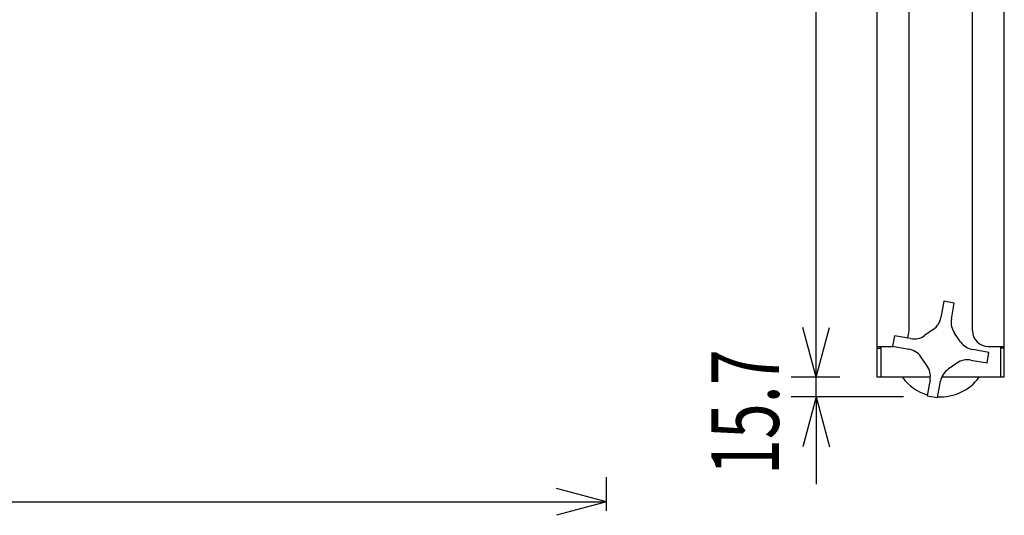
# Model space of a CAD drawing. Extents: x -1800 to 1800, y -2684 to 2667.
# Drawn here: x -871 to -81, y -161 to 237 of the extents above; entities that cross this region are included whole.
import ezdxf
from ezdxf.enums import TextEntityAlignment as Align

# ---------------------------------------------------------------- set-up
doc = ezdxf.new("R2010")
doc.units = 0
doc.header["$LTSCALE"] = 101.6
doc.header["$MEASUREMENT"] = 0
doc.layers.add('DATA', color=7, linetype='CONTINUOUS')
doc.layers.add('DIMNSIONS', color=7, linetype='CONTINUOUS')
doc.styles.get("Standard").update_dxf_attribs({"font": 'txt', "bigfont": 'BIGFONT.SHX'})

msp = doc.modelspace()

# ---------------------------------------------------------------- linework, layer by layer
at = {"layer": 'DATA', "color": 7, "linetype": 'Continuous'}
for p, q in [((-182.82, -50), (-182.82, 1054.9)), ((-80.82, -50), (-80.82, 1054.9)), ((-157.22, -12.48), (-157.22, 1019.75)), ((-106.42, -12.48), (-106.42, 1018.68)), ((-129.32, 11.1), (-131.62, -1.9)), ((-120.95, 9.63), (-129.32, 11.1)), ((-123.25, -3.37), (-120.95, 9.63)), ((-137.79, -11.58), (-144.79, -16.49)), ((-115.86, -21.59), (-120.76, -14.58)), ((-169, -16.68), (-170.48, -25.05)), ((-156, -18.97), (-169, -16.68)), ((-182.82, -26.71), (-179.82, -26.71)), ((-182.8, -25.18), (-169.92, -25.18)), ((-179.82, -25.18), (-179.82, -50)), ((-170.48, -25.05), (-157.48, -27.34)), ((-93.17, -30.05), (-106.17, -27.76)), ((-94.65, -38.42), (-93.17, -30.05)), ((-93.72, -25.18), (-81.06, -25.18)), ((-83.82, -25.18), (-83.82, -50)), ((-80.82, -26.71), (-83.82, -26.71)), ((-142.89, -40.52), (-147.79, -33.51)), ((-118.86, -38.61), (-125.86, -43.52)), ((-107.65, -36.13), (-94.65, -38.42)), ((-140.2, -50), (-182.82, -50)), ((-140.4, -51.73), (-142.69, -64.73)), ((-134.32, -66.2), (-132.03, -53.2)), ((-80.82, -50), (-131.09, -50)), ((-142.69, -64.73), (-134.32, -66.2))]:
    msp.add_line(p, q, dxfattribs=at)
for centre, radius, start, end in [((-146.39, 0.71), 15, 305, 350), ((-108.47, -5.98), 15, 170, 215), ((-169.92, -12.48), 12.7, 331.77996, 360), ((-93.72, -12.48), 12.7, 180, 270), ((-153.39, -4.2), 15, 260, 305), ((-103.57, -12.99), 15, 215, 260), ((-169.92, -12.48), 12.7, 269.99993, 270.90004), ((-160.08, -42.11), 15, 35, 80), ((-110.25, -50.9), 15, 80, 125), ((-155.17, -49.12), 15, 350, 35), ((-117.26, -55.81), 15, 125, 170), ((-131.82, -27.55), 38.1, 216.10301, 253.59541), ((-131.82, -27.55), 38.1, 266.40459, 323.89699)]:
    msp.add_arc(centre, radius, start, end, dxfattribs=at)
at = {"layer": 'DIMNSIONS', "color": 7, "linetype": 'Continuous'}
for p, q in [((-231.82, -50), (-231.82, 1054.9)), ((-231.82, -50), (-231.82, 20)), ((-231.82, -50), (-242.54, -10)), ((-231.82, -50), (-242.54, -10)), ((-231.82, -50), (-221.11, -10)), ((-231.82, -50), (-221.11, -10)), ((-212.82, -50), (-251.82, -50)), ((-212.82, -50), (-251.82, -50)), ((-231.82, -65.65), (-231.82, -50)), ((-161.82, -65.65), (-251.82, -65.65)), ((-231.82, -65.65), (-242.54, -105.65)), ((-231.82, -65.65), (-231.82, -135.65)), ((-231.82, -65.65), (-221.11, -105.65)), ((-400, -157), (-400, -130)), ((-400, -150), (-440, -139.28)), ((-1460, -150), (-400, -150)), ((-400, -150), (-440, -160.72))]:
    msp.add_line(p, q, dxfattribs=at)

# ---------------------------------------------------------------- texts
at = {"layer": 'DIMNSIONS', "color": 7, "width": 0.7}
msp.add_text('15.7', height=54.295, rotation=90, dxfattribs=at).set_placement((-316, -128.38), align=Align.TOP_LEFT)

doc.saveas('drawing.dxf')
